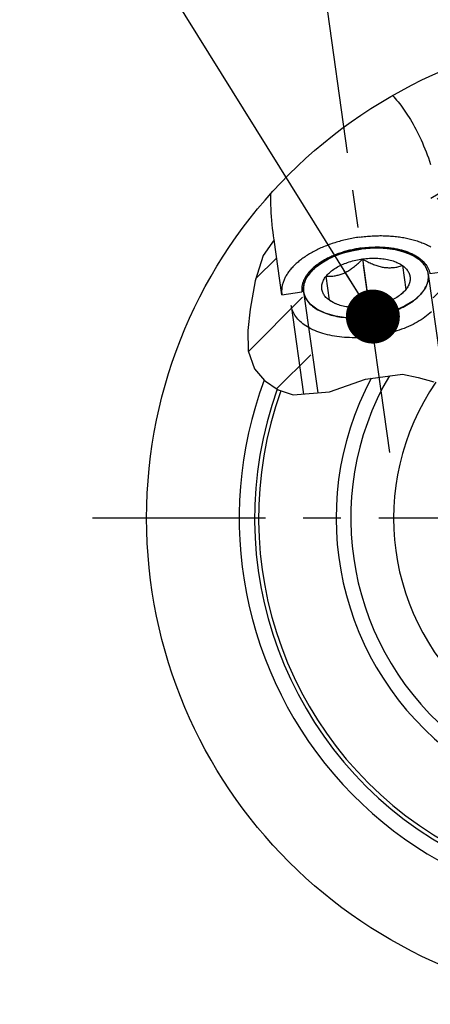
# Model space of a CAD drawing. Units: millimetres. Extents: x 0 to 594, y 0 to 420.
# Drawn here: x 91 to 118, y 195 to 259 of the extents above; entities that cross this region are included whole.
import ezdxf

# ---------------------------------------------------------------- set-up
doc = ezdxf.new("R2010")
doc.units = ezdxf.units.MM
doc.header["$LTSCALE"] = 32.67
doc.linetypes.add('CENTER', pattern=[0.6, 0.375, -0.075, 0.075, -0.075])
doc.layers.get('0').update_dxf_attribs({"linetype": 'CONTINUOUS'})
for name, color, linetype in [('10070217_CL', 7, 'CONTINUOUS'), ('30252547_AXIS', 7, 'CONTINUOUS'), ('31266174_CL', 7, 'CONTINUOUS'), ('606513113-000_AXIS', 7, 'CONTINUOUS'), ('606513113-000_CL', 7, 'CONTINUOUS'), ('606513113-000_HATCH', 7, 'CONTINUOUS'), ('606859463-000-01-ED1_CL', 7, 'CONTINUOUS')]:
    doc.layers.add(name, color=color, linetype=linetype)
doc.styles.get("Standard").update_dxf_attribs({"font": 'TXT.SHX', "width": 0.7})
doc.dimstyles.get("Standard").update_dxf_attribs({"dimtxt": 3.5, "dimasz": 3.5, "dimexe": 1.5, "dimexo": 0, "dimtad": 1, "dimdec": 3, "dimdsep": 46, "dimtxsty": 'STANDARD', "dimblk": '_FILLED', "dimblk1": '_FILLED', "dimblk2": '_FILLED', "dimcen": 0.09, "dimclrt": 2, "dimadec": 3, "dimazin": 2, "dimtol": 1, "dimtp": 0.005, "dimtm": 0.005, "dimtfac": 1, "dimtdec": 3, "dimtofl": 0, "dimtmove": 0, "dimatfit": 3, "dimldrblk": '_FILLED', "dimfxl": 1, "dimtolj": 1, "dimarcsym": 0})

# ---------------------------------------------------------------- blocks, each defined once
blk = doc.blocks.new('_FILLED')
at = {"color": 0, "linetype": 'BYBLOCK'}
blk.add_solid([(0, 0), (-1, 0.125), (-1, -0.125)], dxfattribs=at)
blk = doc.blocks.new('HATCHING_BL1', base_point=(114.038, 240.981))
at = {"layer": '606513113-000_HATCH', "linetype": 'CONTINUOUS'}
h = blk.add_hatch(dxfattribs=at)
h.set_pattern_fill('default__2', color=3, scale=3, angle=45, style=0, pattern_type=0)
h.set_pattern_definition([(45, (0, 0), (-2.12132, 2.12132), [])])
edge = h.paths.add_edge_path()
edge.add_line((118.969, 242.643), (118.299, 247.413))
edge.add_spline(control_points=[(118.299, 247.413), (118.374, 247.415), (118.519, 247.414), (118.718, 247.402), (118.901, 247.382), (119.073, 247.353), (119.235, 247.317), (119.389, 247.273), (119.537, 247.222), (119.679, 247.163), (119.822, 247.093), (119.967, 247.011), (120.114, 246.915), (120.263, 246.804), (120.414, 246.677), (120.568, 246.531), (120.724, 246.365), (120.881, 246.175), (121.038, 245.96), (121.195, 245.717), (121.35, 245.445), (121.501, 245.141), (121.645, 244.805), (121.781, 244.435), (121.904, 244.034), (122.012, 243.602), (122.101, 243.145), (122.169, 242.667), (122.214, 242.174), (122.235, 241.672), (122.23, 241.17), (122.2, 240.672), (122.147, 240.186), (122.071, 239.715), (121.975, 239.264), (121.86, 238.832), (121.728, 238.419), (121.582, 238.032), (121.426, 237.675), (121.265, 237.353), (121.102, 237.064), (120.939, 236.808), (120.778, 236.584), (120.621, 236.387), (120.467, 236.216), (120.319, 236.068), (120.175, 235.939), (120.035, 235.829), (119.9, 235.734), (119.769, 235.653), (119.642, 235.584), (119.517, 235.526), (119.395, 235.478), (119.275, 235.438), (119.156, 235.407), (119.038, 235.383), (118.92, 235.367), (118.8, 235.358), (118.713, 235.357), (118.668, 235.357)], knot_values=[0, 0, 0, 0, 0.017544, 0.035088, 0.052632, 0.070175, 0.087719, 0.105263, 0.122807, 0.140351, 0.157895, 0.175439, 0.192982, 0.210526, 0.22807, 0.245614, 0.263158, 0.280702, 0.298246, 0.315789, 0.333333, 0.350877, 0.368421, 0.385965, 0.403509, 0.421053, 0.438596, 0.45614, 0.473684, 0.491228, 0.508772, 0.526316, 0.54386, 0.561404, 0.578947, 0.596491, 0.614035, 0.631579, 0.649123, 0.666667, 0.684211, 0.701754, 0.719298, 0.736842, 0.754386, 0.77193, 0.789474, 0.807018, 0.824561, 0.842105, 0.859649, 0.877193, 0.894737, 0.912281, 0.929825, 0.947368, 0.964912, 0.982456, 1, 1, 1, 1], degree=3, periodic=0)
edge.add_line((118.668, 235.357), (117.67, 242.458))
edge.add_line((117.67, 242.458), (118.969, 242.643))
edge = h.paths.add_edge_path()
edge.add_line((109.375, 241.293), (110.313, 234.62))
edge.add_spline(control_points=[(110.313, 234.62), (110.236, 234.607), (110.088, 234.584), (109.882, 234.562), (109.687, 234.55), (109.502, 234.547), (109.324, 234.552), (109.151, 234.565), (108.982, 234.586), (108.872, 234.606), (108.817, 234.617)], knot_values=[0, 0, 0, 0, 0.125, 0.25, 0.375, 0.5, 0.625, 0.75, 0.875, 1, 1, 1, 1], degree=3, periodic=0)
edge.add_spline(control_points=[(108.817, 234.617), (108.756, 234.628), (108.633, 234.657), (108.44, 234.711), (108.242, 234.779), (108.04, 234.861), (107.836, 234.956), (107.633, 235.064), (107.435, 235.185), (107.243, 235.316), (107.06, 235.457), (106.89, 235.605), (106.733, 235.758), (106.59, 235.915), (106.463, 236.074), (106.352, 236.233), (106.255, 236.392), (106.169, 236.56), (106.091, 236.738), (106.022, 236.93), (105.963, 237.138), (105.913, 237.365), (105.875, 237.617), (105.85, 237.901), (105.84, 238.228), (105.85, 238.615), (105.884, 239.07), (105.946, 239.601), (106.032, 240.201), (106.136, 240.896), (106.256, 241.594), (106.377, 242.168), (106.501, 242.657), (106.625, 243.063), (106.748, 243.398), (106.868, 243.681), (106.987, 243.922), (107.105, 244.13), (107.222, 244.311), (107.338, 244.469), (107.453, 244.607), (107.53, 244.689), (107.568, 244.728)], knot_values=[0, 0, 0, 0, 0.025, 0.05, 0.075, 0.1, 0.125, 0.15, 0.175, 0.2, 0.225, 0.25, 0.275, 0.3, 0.325, 0.35, 0.375, 0.4, 0.425, 0.45, 0.475, 0.5, 0.525, 0.55, 0.575, 0.6, 0.625, 0.65, 0.675, 0.7, 0.725, 0.75, 0.775, 0.8, 0.825, 0.85, 0.875, 0.9, 0.925, 0.95, 0.975, 1, 1, 1, 1], degree=3, periodic=0)
edge.add_line((107.568, 244.728), (108.076, 241.112))
edge.add_line((108.076, 241.112), (109.375, 241.293))

msp = doc.modelspace()

# ---------------------------------------------------------------- linework, layer by layer
at = {"color": 3, "linetype": 'CONTINUOUS'}
for p, q in [((107.5787, 244.6649), (106.8588, 243.6545)), ((106.8588, 243.6545), (106.3452, 242.0112)), ((106.3452, 242.0112), (106.0308, 240.1882)), ((106.0308, 240.1882), (105.8642, 238.789)), ((105.8642, 238.789), (105.8968, 237.4802)), ((105.8968, 237.4802), (106.3026, 236.3152)), ((106.3026, 236.3152), (106.9589, 235.5454)), ((106.9589, 235.5454), (107.8351, 234.9583)), ((111.1615, 234.8257), (113.5017, 235.6505)), ((113.5017, 235.6505), (115.8832, 235.9755)), ((115.8832, 235.9755), (116.9105, 235.7441)), ((116.9105, 235.7441), (117.9186, 235.4608)), ((107.8351, 234.9583), (108.8167, 234.6165)), ((108.8167, 234.6165), (111.1615, 234.8257))]:
    msp.add_line(p, q, dxfattribs=at)
at = {"layer": '10070217_CL', "color": 3, "linetype": 'CONTINUOUS'}
for p, q in [((113.1732, 244.0721), (113.2133, 244.0778)), ((113.2133, 244.0778), (113.2534, 244.0833)), ((117.5628, 242.4451), (118.5535, 235.3964)), ((109.4822, 241.3095), (110.403, 234.758))]:
    msp.add_line(p, q, dxfattribs=at)
at = {"layer": '10070217_CL', "color": 7, "linetype": 'CONTINUOUS'}
for p, q in [((113.3037, 243.4343), (113.7413, 240.3204)), ((115.8888, 243.0037), (116.1076, 241.4468)), ((111.1563, 240.7509), (110.9375, 242.3079)), ((115.8391, 241.1788), (115.7731, 241.1182)), ((111.5684, 240.5272), (111.4882, 240.5673)), ((108.6786, 240.4174), (109.4854, 234.6762))]:
    msp.add_line(p, q, dxfattribs=at)
for points in [[(113.2863, 244.0877), (113.1403, 244.0672), (112.995, 244.0439), (112.8503, 244.0177), (112.7064, 243.9887), (112.5637, 243.957), (112.4222, 243.9225), (112.282, 243.8854), (112.1436, 243.8457), (112.007, 243.8034), (111.8722, 243.7586), (111.7398, 243.7114), (111.6096, 243.6617), (111.4818, 243.6097), (111.3568, 243.5555), (111.2346, 243.4991), (111.1153, 243.4405), (110.9992, 243.38), (110.8864, 243.3175), (110.777, 243.253), (110.6712, 243.1869), (110.5692, 243.119), (110.4708, 243.0494), (110.3766, 242.9784), (110.2865, 242.9059), (110.2493, 242.8745)], [(116.3941, 243.7381), (116.3497, 243.758), (116.2431, 243.8028), (116.1329, 243.8451), (116.0192, 243.8849), (115.9025, 243.9221), (115.7825, 243.9565), (115.6595, 243.9883), (115.5339, 244.0173), (115.4057, 244.0435), (115.2748, 244.0669), (115.1418, 244.0875), (115.0067, 244.1051), (114.8695, 244.1199), (114.7307, 244.1317), (114.5903, 244.1406), (114.4484, 244.1465), (114.3054, 244.1495), (114.1614, 244.1495), (114.0164, 244.1466), (113.871, 244.1407), (113.7251, 244.1318), (113.5787, 244.12), (113.4325, 244.1053), (113.2863, 244.0877)], [(117.5628, 242.4451), (117.549, 242.5244), (117.5299, 242.6026), (117.5057, 242.6797), (117.4762, 242.7559), (117.4416, 242.8311), (117.4019, 242.9049), (117.3571, 242.9774), (117.3073, 243.0485), (117.2526, 243.118), (117.193, 243.1859), (117.1286, 243.2522), (117.0595, 243.3166), (116.9859, 243.3792), (116.9076, 243.4398), (116.825, 243.4983), (116.7382, 243.5548), (116.647, 243.6091), (116.5518, 243.6611), (116.4527, 243.7107), (116.3941, 243.7381)], [(110.9375, 242.3079), (111.0165, 242.3065), (111.0939, 242.307), (111.1694, 242.3092), (111.2429, 242.3131), (111.3147, 242.3188), (111.3852, 242.3261), (111.4545, 242.3352), (111.5225, 242.3459), (111.5897, 242.3584), (111.6561, 242.3725), (111.7216, 242.3884), (111.7865, 242.406), (111.8509, 242.4254), (111.9147, 242.4466), (111.978, 242.4697), (112.041, 242.4945), (112.1035, 242.5213), (112.1658, 242.5499), (112.2278, 242.5804), (112.2896, 242.6129), (112.3512, 242.6473), (112.4127, 242.6837), (112.474, 242.7221), (112.5354, 242.7625), (112.5968, 242.805), (112.6583, 242.8496), (112.7201, 242.8965), (112.7821, 242.9455), (112.8444, 242.9969), (112.9074, 243.0508), (112.971, 243.1072), (113.0352, 243.1663), (113.1005, 243.2285), (113.1672, 243.2939), (113.2349, 243.3625), (113.3037, 243.4343)], [(110.9375, 242.3079), (110.9876, 242.3677), (111.0414, 242.4267), (111.0989, 242.4848), (111.16, 242.542), (111.2249, 242.5984), (111.293, 242.6535), (111.3646, 242.7075), (111.4395, 242.7603), (111.5174, 242.8117), (111.5983, 242.8617), (111.6822, 242.9104), (111.7688, 242.9573), (111.858, 243.0027), (111.9499, 243.0464), (112.044, 243.0883), (112.1403, 243.1284), (112.2388, 243.1667), (112.3392, 243.2029), (112.4413, 243.2372), (112.5451, 243.2695), (112.6503, 243.2996), (112.7568, 243.3276), (112.8647, 243.3535), (112.9733, 243.3771), (113.0826, 243.3984), (113.1927, 243.4175), (113.3037, 243.4343)], [(113.3037, 243.4343), (113.415, 243.4487), (113.5261, 243.4607), (113.6371, 243.4704), (113.748, 243.4776), (113.8588, 243.4825), (113.9689, 243.4849), (114.0783, 243.485), (114.1871, 243.4826), (114.2947, 243.4778), (114.4011, 243.4706), (114.5064, 243.4609), (114.61, 243.449), (114.712, 243.4346), (114.8123, 243.4179), (114.9106, 243.3989), (115.0068, 243.3776), (115.1009, 243.354), (115.1924, 243.3282), (115.2815, 243.3003), (115.3681, 243.2702), (115.4517, 243.238), (115.5324, 243.2037), (115.6103, 243.1675), (115.6849, 243.1293), (115.7561, 243.0893), (115.8241, 243.0475), (115.8888, 243.0037)], [(113.3037, 243.4343), (113.3896, 243.3843), (113.4737, 243.337), (113.5557, 243.2924), (113.6357, 243.2507), (113.7137, 243.2116), (113.7904, 243.1748), (113.8659, 243.1404), (113.94, 243.1082), (114.0131, 243.0781), (114.0854, 243.0501), (114.1568, 243.0242), (114.2276, 243.0003), (114.2978, 242.9783), (114.3673, 242.9583), (114.4365, 242.9403), (114.5052, 242.9242), (114.5735, 242.91), (114.6415, 242.8978), (114.7093, 242.8874), (114.7768, 242.879), (114.8441, 242.8724), (114.9114, 242.8677), (114.9785, 242.865), (115.0457, 242.864), (115.113, 242.865), (115.1803, 242.8678), (115.248, 242.8725), (115.316, 242.879), (115.3844, 242.8875), (115.4535, 242.8979), (115.5232, 242.9102), (115.5938, 242.9246), (115.6655, 242.9411), (115.7387, 242.9598), (115.8131, 242.9807), (115.8888, 243.0037)], [(110.2493, 242.8745), (110.2005, 242.832), (110.1189, 242.757), (110.0418, 242.6808), (109.9691, 242.6034), (109.9011, 242.5253), (109.8379, 242.4462), (109.7794, 242.3663), (109.7258, 242.2859), (109.6772, 242.205), (109.6335, 242.1235), (109.595, 242.0418), (109.5616, 241.9599), (109.5333, 241.8778), (109.5102, 241.7958), (109.4924, 241.7139), (109.4798, 241.6321), (109.4725, 241.5507), (109.4705, 241.4699), (109.4737, 241.3895), (109.4822, 241.3095)], [(113.7587, 239.6669), (113.9047, 239.6874), (114.0501, 239.7108), (114.1947, 239.737), (114.3387, 239.766), (114.4814, 239.7977), (114.6228, 239.8321), (114.763, 239.8692), (114.9014, 239.9089), (115.038, 239.9512), (115.1728, 239.9961), (115.3053, 240.0433), (115.4354, 240.0929), (115.5633, 240.1449), (115.6883, 240.1991), (115.8104, 240.2555), (115.9298, 240.3141), (116.0459, 240.3746), (116.1586, 240.4372), (116.2681, 240.5016), (116.3739, 240.5678), (116.4759, 240.6357), (116.5742, 240.7053), (116.6684, 240.7763), (116.7585, 240.8487), (116.8446, 240.9226), (116.9261, 240.9977), (117.0033, 241.0739), (117.0759, 241.1512), (117.1439, 241.2294), (117.2072, 241.3084), (117.2657, 241.3883), (117.3193, 241.4687), (117.3679, 241.5496), (117.4115, 241.6311), (117.4501, 241.7128), (117.4835, 241.7947), (117.5118, 241.8768), (117.5348, 241.9588), (117.5527, 242.0407), (117.5653, 242.1225), (117.5726, 242.2039), (117.5746, 242.2847), (117.5713, 242.3652), (117.5628, 242.4451)], [(115.8888, 243.0037), (115.9499, 242.9583), (116.0072, 242.9113), (116.0607, 242.8629), (116.1105, 242.8129), (116.1564, 242.7614), (116.1983, 242.7087), (116.2362, 242.6548), (116.2701, 242.5996), (116.2998, 242.5433), (116.3253, 242.4861), (116.3466, 242.4279), (116.3636, 242.3689), (116.3764, 242.3092), (116.3849, 242.2488), (116.3891, 242.1879), (116.3889, 242.1265), (116.3845, 242.0647), (116.3758, 242.0026), (116.3627, 241.9404), (116.3454, 241.878), (116.3238, 241.8157), (116.2981, 241.7534), (116.2681, 241.6913), (116.2341, 241.6296), (116.196, 241.5683), (116.1538, 241.5073), (116.1076, 241.4468)], [(111.1563, 240.7509), (111.0951, 240.7964), (111.0378, 240.8433), (110.9843, 240.8918), (110.9346, 240.9417), (110.8886, 240.9932), (110.8467, 241.0459), (110.8088, 241.0999), (110.775, 241.1551), (110.7453, 241.2113), (110.7198, 241.2685), (110.6985, 241.3268), (110.6814, 241.3857), (110.6687, 241.4454), (110.6602, 241.5059), (110.656, 241.5668), (110.6561, 241.6281), (110.6606, 241.69), (110.6693, 241.752), (110.6823, 241.8142), (110.6997, 241.8767), (110.7212, 241.939), (110.747, 242.0012), (110.7769, 242.0633), (110.811, 242.1251), (110.8491, 242.1864), (110.8912, 242.2473), (110.9375, 242.3079)], [(109.4822, 241.3095), (109.4961, 241.2303), (109.5151, 241.1521), (109.5394, 241.0749), (109.5688, 240.9987), (109.6035, 240.9235), (109.6432, 240.8497), (109.688, 240.7773), (109.7378, 240.7061), (109.7925, 240.6366), (109.852, 240.5687), (109.9165, 240.5024), (109.9855, 240.438), (110.0592, 240.3755), (110.1374, 240.3148), (110.22, 240.2563), (110.3069, 240.1999), (110.3981, 240.1456), (110.4932, 240.0936), (110.5923, 240.0439), (110.6954, 239.9966), (110.802, 239.9518), (110.9121, 239.9095), (111.0258, 239.8697), (111.1426, 239.8326), (111.2625, 239.7981), (111.3855, 239.7663), (111.5111, 239.7373), (111.6394, 239.7111), (111.7703, 239.6877), (111.9033, 239.6672), (112.0384, 239.6495), (112.1756, 239.6348), (112.3144, 239.6229), (112.4547, 239.614), (112.5967, 239.6081), (112.7396, 239.6051), (112.8836, 239.6051), (113.0286, 239.608), (113.1741, 239.6139), (113.32, 239.6228), (113.4663, 239.6346), (113.6126, 239.6493), (113.7587, 239.6669)], [(115.8384, 241.1717), (115.8202, 241.1563), (115.752, 241.1011), (115.6805, 241.0471), (115.6056, 240.9943), (115.5277, 240.9429), (115.4468, 240.8929), (115.3628, 240.8443), (115.2762, 240.7973), (115.187, 240.752), (115.0952, 240.7082), (115.0011, 240.6663), (114.9048, 240.6262), (114.8062, 240.588), (114.7059, 240.5517), (114.6038, 240.5174), (114.4999, 240.4852), (114.3947, 240.455), (114.2882, 240.427), (114.1804, 240.4012), (114.0718, 240.3776), (113.9624, 240.3562), (113.8523, 240.3372), (113.7413, 240.3204)], [(116.1076, 241.4468), (116.0574, 241.3869), (116.0036, 241.3279), (115.9462, 241.2699), (115.885, 241.2126), (115.8384, 241.1717)], [(116.1076, 241.4468), (116.0388, 241.3751), (115.971, 241.3065), (115.9044, 241.241), (115.8391, 241.1788)], [(111.4908, 240.5607), (111.4348, 240.5872), (111.3602, 240.6253), (111.289, 240.6653), (111.221, 240.7072), (111.1563, 240.7509)], [(111.4882, 240.5673), (111.4083, 240.6091), (111.3262, 240.6537), (111.2422, 240.7009), (111.1563, 240.7509)], [(113.7413, 240.3204), (113.63, 240.306), (113.5189, 240.2939), (113.408, 240.2843), (113.297, 240.277), (113.1863, 240.2721), (113.0762, 240.2697), (112.9667, 240.2697), (112.858, 240.2721), (112.7504, 240.2769), (112.644, 240.2841), (112.5387, 240.2937), (112.4351, 240.3057), (112.3331, 240.32), (112.2327, 240.3368), (112.1344, 240.3558), (112.0383, 240.3771), (111.9442, 240.4006), (111.8526, 240.4264), (111.7635, 240.4544), (111.677, 240.4845), (111.5934, 240.5167), (111.5126, 240.5509), (111.4908, 240.5607)], [(117.765, 240.0014), (117.6665, 239.9129), (117.5631, 239.8259), (117.4549, 239.7405), (117.342, 239.6568), (117.2247, 239.5748), (117.1029, 239.4948), (116.9769, 239.4166), (116.8468, 239.3406), (116.7129, 239.2667), (116.5751, 239.1951), (116.4338, 239.1258), (116.2891, 239.0589), (116.1411, 238.9945), (115.99, 238.9327), (115.8361, 238.8736), (115.6795, 238.8172), (115.5204, 238.7636), (115.359, 238.7128), (115.1955, 238.665), (115.0301, 238.6202), (114.8629, 238.5784), (114.6943, 238.5396), (114.5244, 238.5041), (114.3534, 238.4717), (114.1815, 238.4425), (114.0089, 238.4166), (113.8359, 238.3939), (113.6626, 238.3746), (113.4893, 238.3586), (113.3161, 238.346), (113.1434, 238.3367), (112.9712, 238.3308), (112.7998, 238.3283), (112.6294, 238.3292), (112.4603, 238.3335), (112.2926, 238.3412), (112.1265, 238.3522), (111.9622, 238.3667), (111.8, 238.3844), (111.64, 238.4055), (111.4825, 238.4299), (111.3275, 238.4576), (111.1754, 238.4885), (111.0262, 238.5226), (110.8802, 238.5598), (110.7376, 238.6002), (110.5985, 238.6436), (110.463, 238.69), (110.3315, 238.7394), (110.2039, 238.7917), (110.0806, 238.8468), (109.9615, 238.9047), (109.847, 238.9652), (109.737, 239.0284), (109.6318, 239.0941), (109.5314, 239.1623), (109.4361, 239.2328), (109.3458, 239.3057), (109.2608, 239.3807), (109.1811, 239.4579), (109.1068, 239.537), (109.038, 239.6181), (108.9748, 239.701), (108.9173, 239.7857), (108.8656, 239.8719), (108.8196, 239.9597), (108.7795, 240.0489), (108.7453, 240.1393), (108.7171, 240.231), (108.6948, 240.3237), (108.6786, 240.4174)]]:
    msp.add_lwpolyline(points, dxfattribs=at)
at = {"layer": '10070217_CL', "color": 3, "linetype": 'CONTINUOUS'}
for points in [[(110.3012, 242.9181), (110.6647, 243.1826), (111.0923, 243.4288), (111.5672, 243.6448), (112.0802, 243.8265), (112.6074, 243.967), (113.1732, 244.0721)], [(113.2534, 244.0833), (113.8046, 244.137), (114.3644, 244.1487), (114.9079, 244.1161), (115.4243, 244.0399), (115.8924, 243.9251), (116.3321, 243.7657)], [(116.3321, 243.7657), (116.6581, 243.6027), (116.9475, 243.4096), (117.1859, 243.1936), (117.3697, 242.958), (117.4933, 242.7137), (117.5628, 242.4451)], [(109.4822, 241.3095), (109.474, 241.574), (109.5251, 241.8508), (109.6357, 242.1279), (109.8043, 242.4013), (110.0212, 242.6595), (110.3012, 242.9181)], [(117.5628, 242.4451), (117.5459, 242.0069), (117.3758, 241.5638), (117.0589, 241.1325), (116.5981, 240.7228), (116.0271, 240.3646), (115.3607, 240.064), (114.6243, 239.8325), (113.8318, 239.6768)], [(113.8318, 239.6768), (113.0411, 239.6084), (112.2688, 239.6265), (111.5443, 239.7302), (110.8843, 239.9198), (110.3371, 240.1813), (109.9113, 240.5075), (109.6231, 240.8858), (109.4822, 241.3095)]]:
    msp.add_lwpolyline(points, dxfattribs=at)
at = {"layer": '30252547_AXIS', "color": 1, "linetype": 'CENTER'}
msp.add_line((165.8121, 226.6352), (95.8121, 226.6352), dxfattribs=at)
at = {"layer": '31266174_CL', "color": 7, "linetype": 'CONTINUOUS'}
msp.add_arc((130.8121, 226.6352), 15.5, 145.35667, 124.874021, dxfattribs=at)
at = {"layer": '606513113-000_AXIS', "color": 1, "linetype": 'CENTER'}
msp.add_line((115.0652, 230.901), (110.7457, 261.6352), dxfattribs=at)
at = {"layer": '606513113-000_CL', "color": 7, "linetype": 'CONTINUOUS'}
for p, q in [((107.5787, 244.6649), (107.5403, 244.924)), ((108.0761, 241.1119), (107.577, 244.6626)), ((118.969, 242.6428), (117.6702, 242.4583)), ((108.0761, 241.1119), (109.3754, 241.2925))]:
    msp.add_line(p, q, dxfattribs=at)
for points in [[(115.2496, 254.0225), (115.3371, 253.9262), (115.425, 253.8262), (115.5132, 253.7223), (115.6018, 253.6147), (115.6907, 253.5032), (115.7798, 253.3877), (115.8692, 253.2681), (115.9586, 253.1445), (116.0481, 253.0167), (116.1376, 252.8846), (116.2271, 252.7483), (116.3164, 252.6077), (116.4054, 252.4626), (116.4941, 252.3132), (116.5824, 252.1594), (116.6702, 252.0012), (116.7574, 251.8385), (116.8439, 251.6714), (116.9295, 251.4999), (117.0144, 251.324), (117.0981, 251.1438), (117.1806, 250.9593), (117.2621, 250.7704), (117.342, 250.5775), (117.4205, 250.3805), (117.4974, 250.1794), (117.5726, 249.9746), (117.6459, 249.766), (117.7173, 249.5537)], [(107.5403, 244.924), (107.5091, 245.1569), (107.4783, 245.4121), (107.4511, 245.6671), (107.4276, 245.9221), (107.4076, 246.176), (107.3913, 246.4289), (107.3786, 246.6807), (107.3695, 246.9307), (107.3639, 247.1786), (107.3618, 247.4246), (107.3633, 247.6686)], [(113.1056, 244.8437), (113.0039, 244.8289), (112.9023, 244.813), (112.8009, 244.7961), (112.6998, 244.7782), (112.599, 244.7593), (112.4984, 244.7393), (112.3983, 244.7184), (112.2985, 244.6965), (112.1992, 244.6736), (112.1003, 244.6497), (112.002, 244.6248), (111.9041, 244.599), (111.8069, 244.5722), (111.7102, 244.5445), (111.6141, 244.5158), (111.5188, 244.4863), (111.4241, 244.4558), (111.3302, 244.4244), (111.237, 244.3921), (111.1446, 244.359), (111.0531, 244.325), (110.9624, 244.2901), (110.8726, 244.2544), (110.7838, 244.2178), (110.6959, 244.1804), (110.609, 244.1423), (110.5231, 244.1033), (110.4382, 244.0635), (110.3545, 244.023), (110.2718, 243.9818), (110.1903, 243.9398), (110.11, 243.8971), (110.0308, 243.8536), (109.9529, 243.8095), (109.8762, 243.7647), (109.8008, 243.7193), (109.7267, 243.6732), (109.6539, 243.6264), (109.5824, 243.5791), (109.5124, 243.5312), (109.4437, 243.4827), (109.3765, 243.4336), (109.3107, 243.384), (109.2464, 243.3338), (109.1836, 243.2832), (109.1223, 243.2321), (109.0626, 243.1804), (109.0044, 243.1284), (108.9478, 243.0759), (108.8927, 243.0229), (108.8394, 242.9696), (108.7876, 242.9159), (108.7375, 242.8618), (108.6891, 242.8074), (108.6423, 242.7527), (108.5973, 242.6976), (108.554, 242.6423), (108.5124, 242.5867), (108.4726, 242.5308), (108.4345, 242.4747), (108.3983, 242.4184), (108.3638, 242.362), (108.3311, 242.3053), (108.3002, 242.2485), (108.2712, 242.1916), (108.244, 242.1346), (108.2186, 242.0774), (108.1951, 242.0202), (108.1735, 241.963), (108.1537, 241.9057), (108.1358, 241.8484), (108.1198, 241.7911), (108.1057, 241.7339), (108.0935, 241.6767), (108.0832, 241.6196), (108.0748, 241.5625), (108.0682, 241.5056), (108.0636, 241.4488), (108.0609, 241.3922), (108.0601, 241.3357), (108.0612, 241.2794), (108.0643, 241.2233), (108.0692, 241.1675), (108.0761, 241.1119)], [(113.1056, 244.8437), (113.2075, 244.8575), (113.3096, 244.8702), (113.4117, 244.8819), (113.5138, 244.8926), (113.616, 244.9022), (113.7181, 244.9107), (113.8201, 244.9182), (113.922, 244.9246), (114.0238, 244.93), (114.1255, 244.9343), (114.2269, 244.9375), (114.328, 244.9396), (114.4289, 244.9407), (114.5295, 244.9407), (114.6297, 244.9397), (114.7295, 244.9375), (114.8289, 244.9343), (114.9279, 244.93), (115.0263, 244.9247), (115.1243, 244.9183), (115.2216, 244.9108), (115.3184, 244.9023), (115.4146, 244.8927), (115.5101, 244.882), (115.6048, 244.8703), (115.6989, 244.8576), (115.7922, 244.8438), (115.8847, 244.829), (115.9764, 244.8131), (116.0672, 244.7963), (116.1572, 244.7784), (116.2462, 244.7594), (116.3342, 244.7395), (116.4213, 244.7186), (116.5074, 244.6967), (116.5924, 244.6738), (116.6764, 244.6499), (116.7592, 244.625), (116.8409, 244.5992), (116.9215, 244.5725), (117.0008, 244.5448), (117.079, 244.5161), (117.1559, 244.4866), (117.2315, 244.4561), (117.3059, 244.4247), (117.3789, 244.3924), (117.4505, 244.3593), (117.5208, 244.3253), (117.5897, 244.2904), (117.6572, 244.2547), (117.7232, 244.2181)], [(113.2053, 244.1342), (113.1219, 244.122), (113.0386, 244.1089), (112.9555, 244.0949), (112.8726, 244.08), (112.79, 244.0642), (112.7077, 244.0475), (112.6258, 244.0299), (112.5442, 244.0115), (112.463, 243.9922), (112.3822, 243.972), (112.3019, 243.951), (112.222, 243.9291), (112.1427, 243.9064), (112.064, 243.8829), (111.9859, 243.8586), (111.9083, 243.8334), (111.8315, 243.8075), (111.7553, 243.7808), (111.6798, 243.7533), (111.6051, 243.725), (111.5312, 243.696), (111.458, 243.6663), (111.3857, 243.6358), (111.3143, 243.6046), (111.2438, 243.5727), (111.1742, 243.5402), (111.1055, 243.5069), (111.0379, 243.473), (110.9712, 243.4385), (110.9056, 243.4033), (110.841, 243.3675), (110.7775, 243.3311), (110.7151, 243.2941), (110.6539, 243.2565), (110.5938, 243.2183), (110.535, 243.1797), (110.4773, 243.1404), (110.4209, 243.1007), (110.3657, 243.0605), (110.3118, 243.0198), (110.2592, 242.9786), (110.2079, 242.937), (110.158, 242.895), (110.1094, 242.8525), (110.0623, 242.8096), (110.0165, 242.7664), (109.9722, 242.7228), (109.9292, 242.6789), (109.8878, 242.6346), (109.8478, 242.59), (109.8093, 242.5452), (109.7723, 242.5), (109.7369, 242.4547), (109.703, 242.409), (109.6706, 242.3632), (109.6398, 242.3172), (109.6105, 242.2709), (109.5829, 242.2246), (109.5568, 242.1781), (109.5324, 242.1314), (109.5095, 242.0847), (109.4883, 242.0378), (109.4688, 241.9909), (109.4509, 241.944), (109.4346, 241.897), (109.42, 241.8501), (109.407, 241.8031), (109.3957, 241.7561), (109.3861, 241.7093), (109.3782, 241.6624), (109.372, 241.6157), (109.3674, 241.5691), (109.3645, 241.5226), (109.3633, 241.4762), (109.3638, 241.43), (109.366, 241.384), (109.3699, 241.3381), (109.3754, 241.2925)], [(113.2053, 244.1342), (113.2889, 244.1455), (113.3726, 244.1559), (113.4563, 244.1653), (113.5401, 244.1738), (113.6238, 244.1814), (113.7076, 244.188), (113.7912, 244.1937), (113.8747, 244.1985), (113.9581, 244.2023), (114.0413, 244.2052), (114.1243, 244.2071), (114.2071, 244.2081), (114.2896, 244.2081), (114.3717, 244.2072), (114.4536, 244.2054), (114.535, 244.2026), (114.6161, 244.1988), (114.6966, 244.1941), (114.7768, 244.1885), (114.8564, 244.182), (114.9354, 244.1745), (115.0139, 244.166), (115.0918, 244.1567), (115.1691, 244.1464), (115.2457, 244.1352), (115.3216, 244.1231), (115.3967, 244.11), (115.4711, 244.0961), (115.5447, 244.0812), (115.6175, 244.0655), (115.6894, 244.0489), (115.7605, 244.0314), (115.8307, 244.013), (115.8999, 243.9937), (115.9681, 243.9736), (116.0354, 243.9527), (116.1016, 243.9309), (116.1668, 243.9083), (116.2309, 243.8848), (116.294, 243.8605), (116.3559, 243.8355), (116.4166, 243.8096), (116.4762, 243.7829), (116.5346, 243.7555), (116.5918, 243.7273), (116.6477, 243.6984), (116.7023, 243.6687), (116.7557, 243.6383), (116.8077, 243.6071), (116.8584, 243.5753), (116.9078, 243.5428), (116.9558, 243.5096), (117.0024, 243.4758), (117.0476, 243.4413), (117.0913, 243.4061), (117.1336, 243.3704), (117.1745, 243.334), (117.2139, 243.297), (117.2517, 243.2595), (117.2881, 243.2214), (117.3229, 243.1828), (117.3562, 243.1436), (117.3879, 243.1039), (117.4181, 243.0637), (117.4467, 243.0231), (117.4737, 242.9819), (117.4991, 242.9403), (117.5228, 242.8983), (117.545, 242.8559), (117.5655, 242.8131), (117.5844, 242.7699), (117.6017, 242.7263), (117.6172, 242.6824), (117.6312, 242.6382), (117.6434, 242.5936), (117.654, 242.5488), (117.6629, 242.5037), (117.6702, 242.4583)]]:
    msp.add_lwpolyline(points, dxfattribs=at)
msp.add_circle((130.8121, 226.6352), 31.5, dxfattribs=at)
for radius, start, end in [(24.5, 160.051989, 122.303685), (15.5, 145.356684, 124.87396)]:
    msp.add_arc((130.8121, 226.6352), radius, start, end, dxfattribs=at)
at = {"layer": '606513113-000_CL', "color": 9, "linetype": 'CONTINUOUS'}
for radius, start, end in [(24.2466, 160.082159, 121.5012), (19.2185, 151.856605, 117.770353), (18.2708, 149.673529, 118.40856), (25.5, 159.471588, 285.685764)]:
    msp.add_arc((130.8121, 226.6352), radius, start, end, dxfattribs=at)

# ---------------------------------------------------------------- block references
msp.add_blockref('HATCHING_BL1', (114.0376, 240.9811))

# ---------------------------------------------------------------- leaders
at = {"layer": '606859463-000-01-ED1_CL', "color": 3, "linetype": 'CONTINUOUS'}
msp.add_leader([(113.9726, 239.698), (91.0879, 276.4364)], dimstyle='STANDARD', override={"dimtad": 0, "dimldrblk": 'DOT'}, dxfattribs=at)

doc.saveas('drawing.dxf')
